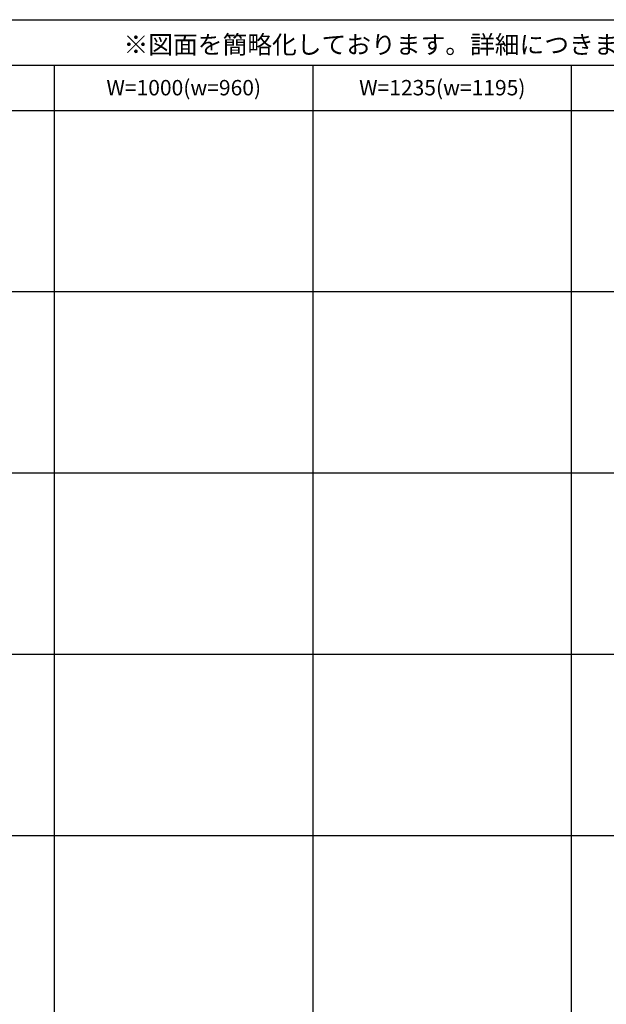
# Model space of a CAD drawing. Extents: x 0 to 27500, y 0 to 20000.
# Drawn here: x 14367 to 20833, y 9138 to 20000 of the extents above; entities that cross this region are included whole.
import ezdxf
from ezdxf.enums import TextEntityAlignment as Align

# ---------------------------------------------------------------- set-up
doc = ezdxf.new("R2010")
doc.units = 0
doc.layers.get('0').update_dxf_attribs({"linetype": 'CONTINUOUS'})
doc.layers.add('YKK_F1', color=7, linetype='CONTINUOUS')
doc.styles.add('EXTFONT', font='txt.shx', dxfattribs={"height": 60, "bigfont": 'EXTFONT'})

msp = doc.modelspace()

# ---------------------------------------------------------------- linework, layer by layer
at = {"layer": 'YKK_F1', "color": 7}
for p, q in [((0, 20000), (27500, 20000)), ((0, 19500), (27000, 19500)), ((14750, 0), (14750, 19500)), ((17600, 0), (17600, 19500)), ((20450, 0), (20450, 19500)), ((0, 19000), (27000, 19000)), ((0, 17000), (27000, 17000)), ((0, 15000), (27000, 15000)), ((0, 13000), (27000, 13000)), ((0, 11000), (27000, 11000))]:
    msp.add_line(p, q, dxfattribs=at)

# ---------------------------------------------------------------- texts
at = {"style": 'EXTFONT'}
msp.add_text('※図面を簡略化しております。詳細につきましては、詳細図（納まり図）をご参照ください。', height=200, dxfattribs=at).set_placement((26971, 19625), align=Align.RIGHT)
at = {"color": 3, "style": 'EXTFONT'}
for s, p in [('W=1000(w=960)', (16175, 19250)), ('W=1235(w=1195)', (19025, 19250))]:
    msp.add_text(s, height=170, dxfattribs=at).set_placement(p, align=Align.MIDDLE_CENTER)

doc.saveas('drawing.dxf')
